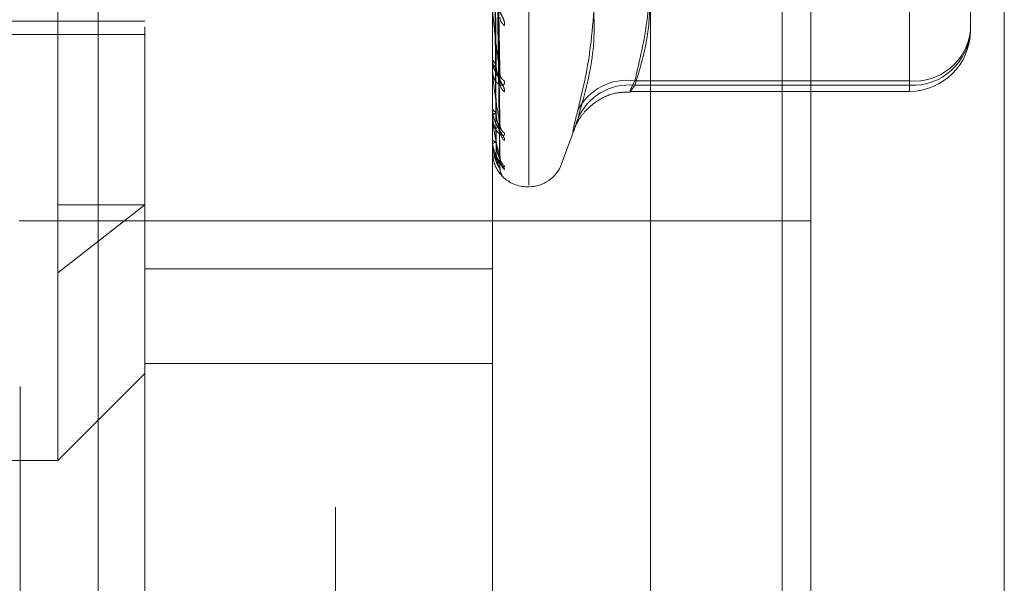
# Model space of a CAD drawing. Units: inches. Extents: x 0 to 23.4, y 0 to 16.5.
# Drawn here: x 12.2 to 12.3, y 9.3 to 9.3 of the extents above; entities that cross this region are included whole.
import ezdxf

# ---------------------------------------------------------------- set-up
doc = ezdxf.new("R2010")
doc.units = ezdxf.units.IN
doc.header["$MEASUREMENT"] = 0
doc.linetypes.add('HIDDEN', pattern=[0.07500000000000001, 0.05, -0.025])

msp = doc.modelspace()

# ---------------------------------------------------------------- linework, layer by layer
at = {"color": 7, "linetype": 'Continuous', "lineweight": 15}
for p, q in [((12.2518526471, 9.9263546017), (12.2518526471, 5.9637046017)), ((12.2737776471, 9.9263546017), (12.2737776471, 5.9637046017)), ((12.233691969, 9.9071940678), (12.233691969, 5.9828651356))]:
    msp.add_line(p, q, dxfattribs=at)
at = {"color": 7, "linetype": 'HIDDEN', "lineweight": 0}
for p, q in [((12.2705276471, 5.9637046017), (12.2705276471, 9.9263546017)), ((12.2737776471, 9.9263546017), (12.2737776471, 5.9637046017)), ((12.198016969, 5.9828651356), (12.198016969, 9.9071940678)), ((12.2486026471, 6.2340921017), (12.2486026471, 9.6559671017)), ((12.1665898037, 9.2881386568), (12.1665898037, 9.4830205466)), ((12.1764323234, 9.4731780269), (12.1764323234, 9.3372412118)), ((12.21973941, 9.4518418087), (12.21973941, 9.3192063075)), ((12.2199354433, 9.3193173947), (12.2199354433, 9.4519528959)), ((12.213641969, 9.4509046017), (12.213641969, 8.8609046017)), ((12.2236350205, 9.4492581526), (12.2236350205, 9.3219010508)), ((12.2166396239, 9.331776803), (12.2161564036, 9.3610719513)), ((12.2166371705, 9.3311332794), (12.2161550573, 9.3604286558)), ((12.216639172, 9.3260690539), (12.2161561568, 9.3583978913)), ((12.2630464966, 9.3311367011), (12.2630464966, 9.3585756181)), ((12.2166376437, 9.3256266605), (12.216155318, 9.3579556733)), ((12.2166380452, 9.3222878451), (12.2161555388, 9.3564820097)), ((12.216638781, 9.3225131138), (12.2161559427, 9.3567071844)), ((12.2166384147, 9.3212373552), (12.2161557418, 9.3560607851)), ((12.2158024021, 9.3098519422), (12.2158024021, 9.3528006838)), ((12.2630464966, 9.3519399433), (12.2630464966, 9.3306372417)), ((12.2699362604, 9.3432260658), (12.2699362604, 9.336837983)), ((12.171141969, 9.3409046017), (12.171141969, 8.9709046017)), ((12.2158080202, 9.3322162289), (12.2158080202, 9.3395184714)), ((12.1026134257, 9.3378951899), (12.1764323234, 9.3378951899)), ((12.1764323234, 9.3098519422), (12.1764323234, 9.3372412118)), ((12.1154087013, 9.3363670033), (12.1764323234, 9.3363670033)), ((12.2158024021, 9.3337437416), (12.2158024021, 9.3336547335)), ((12.2158024021, 9.3322833271), (12.2158024021, 9.3323668744)), ((12.2158080202, 9.3270230696), (12.2158080202, 9.332352825)), ((12.2319328635, 9.3311367011), (12.2630464966, 9.3311367011)), ((12.2630464966, 9.3306372417), (12.2319328635, 9.3306372417)), ((12.2630464966, 9.3311367011), (12.2630464966, 9.3299599419)), ((12.2314129799, 9.3299482192), (12.2630464966, 9.3299482192)), ((12.2158024021, 9.3280721353), (12.2158024021, 9.3280098107)), ((12.2158024021, 9.3270681762), (12.2158024021, 9.3271244746)), ((12.2236350205, 9.3217330657), (12.2251946229, 9.326018038)), ((12.2158024021, 9.3244789987), (12.2158024021, 9.3244456103)), ((12.2158024021, 9.3239677808), (12.2158024021, 9.3239947954)), ((12.2158080202, 9.3239462959), (12.2158080202, 9.3239807459)), ((12.2158080202, 9.3230971104), (12.2158080202, 9.3239807459)), ((12.2158024021, 9.3230941971), (12.2158024021, 9.3230909515)), ((12.21973941, 9.3191425938), (12.2199354433, 9.3191425938)), ((12.1764323234, 9.3170908789), (12.1665898037, 9.3093955167)), ((12.1665898037, 9.3170908789), (12.1764323234, 9.3170908789)), ((12.2518526471, 9.3152796017), (12.1622079862, 9.3152796017)), ((12.162316969, 8.9965296017), (12.162316969, 9.3152796017)), ((12.1764323234, 9.3098519422), (12.2158024021, 9.3098519422)), ((12.1764323234, 9.2643937482), (12.1764323234, 9.3098519422)), ((12.2158024021, 9.2643937482), (12.2158024021, 9.3098519422)), ((12.1764323234, 9.2991279819), (12.2158024021, 9.2991279819)), ((12.1665898037, 9.2881386568), (12.1764323234, 9.2979811765)), ((12.1272197249, 9.2881386568), (12.1665898037, 9.2881386568))]:
    msp.add_line(p, q, dxfattribs=at)
at = {"color": 8, "linetype": 'Continuous', "lineweight": 15}
msp.add_line((12.2486026471, 9.6559671017), (12.2486026471, 8.0640767683), dxfattribs=at)
at = {"color": 7, "linetype": 'HIDDEN', "lineweight": 0}
for centre, radius, start, end in [((12.2178040894, 9.3383671308), 0.0011482701845741, 182.9304789514, 235.9577530153), ((12.2635894843, 9.3374941613), 0.0063806062208746, 265.1182411683, 354.0972954022), ((12.2633737811, 9.3372016351), 0.0065725472074034, 267.1457366476, 356.8282645874), ((12.2630464966, 9.336837983), 0.0068897637795278, 270, 0), ((12.2165025946, 9.3337303825), 0.0007042672655531, 186.1663377781, 246.2498158402), ((12.216471169, 9.3322842877), 0.0006738470328616, 111.9807662468, 172.9601203703), ((12.2162075145, 9.3322834625), 0.0004051124042826, 180.0191492509, 189.5531643371), ((12.2176716894, 9.331998232), 0.0010150054996996, 182.0297461116, 239.8105578966), ((12.2179718191, 9.3309274879), 0.0013149905746281, 181.5676973818, 231.9476174755), ((12.231028601, 9.3249824645), 0.0062203149942495, 81.641151848, 153.5666334753), ((12.2312796954, 9.3243645997), 0.0063065573616083, 84.0552346542, 157.3719766509), ((12.2163263615, 9.3281429489), 0.0005406100401455, 194.2571268439, 258.5400217419), ((12.2163025209, 9.3269770558), 0.000521393477591, 99.2232300229, 163.5761940863), ((12.2159882369, 9.3270684189), 0.0001858349326078, 180.0748075034, 194.1245190881), ((12.2178629154, 9.3262064332), 0.0012057470213534, 180.9108014143, 234.4152320795), ((12.2180893166, 9.3254718293), 0.0014321448699893, 180.8266161664, 229.6088288393), ((12.216206411, 9.324728682), 0.0004933079875081, 215.0172852811, 271.4566632032), ((12.2161935709, 9.3236584443), 0.0005158925172827, 87.1800840379, 139.3090266018), ((12.2158484521, 9.3239683454), 4.60534851125e-05, 180.7024104214, 208.6057570407), ((12.2158081864, 9.3230899164), 7.1959988403e-06, 91.3235039646, 143.4962522725), ((12.2180177373, 9.3225691896), 0.001360455881429, 180.435660381, 230.9841946748), ((12.2181393356, 9.3221954931), 0.0014820591782115, 180.4434583175, 228.7056112445), ((12.2199354433, 9.3230796017), 0.0039370078740164, 270, 340), ((12.2181153741, 9.3212163567), 0.0014580763574744, 180.3221752763, 219.133589643), ((12.21973941, 9.3230796017), 0.0039370078740149, 225.3061108168, 270)]:
    msp.add_arc(centre, radius, start, end, dxfattribs=at)
for points, knots in [([(12.21598307171088, 9.360761025758729), (12.21598991555777, 9.359930760884696), (12.21602413479982, 9.355779435594798), (12.21610193264131, 9.346500151377189), (12.21617476746053, 9.338040830985454), (12.21621895125564, 9.33290915244245)], [0, 0, 0, 0, 0.0895371415801463, 0.447685807086777, 0.9999999999999999, 0.9999999999999999, 0.9999999999999999, 0.9999999999999999]), ([(12.21598307171088, 9.360717100512101), (12.21598991555777, 9.359891409794063), (12.21602413479982, 9.355762955289203), (12.21610193264131, 9.346547718707532), (12.21617476746053, 9.338168715340478), (12.21621895125564, 9.333085759523781)], [0, 0, 0, 0, 0.0895371415802007, 0.4476858070867206, 1, 1, 1, 1]), ([(12.2161580401597, 9.361225230209664), (12.21617172443466, 9.360401668352559), (12.21624014590457, 9.356283853343369), (12.21640459969911, 9.346541897293505), (12.21655965614397, 9.337596607186017), (12.21665732076871, 9.33196228220033)], [0, 0, 0, 0, 0.0846963374234955, 0.4234822757477991, 0.9999999999999999, 0.9999999999999999, 0.9999999999999999, 0.9999999999999999]), ([(12.2161580401597, 9.360279071120955), (12.21617172443466, 9.359446836849331), (12.21624014590457, 9.355285659707274), (12.21640459969911, 9.345477432512808), (12.21655965614397, 9.336528273899278), (12.21665732076871, 9.330891512277107)], [0, 0, 0, 0, 0.0846963374234965, 0.4234822757478382, 0.9999999999999999, 0.9999999999999999, 0.9999999999999999, 0.9999999999999999]), ([(12.2161580401597, 9.35850640906371), (12.21617172443466, 9.357595760516212), (12.21624014590457, 9.353042511449814), (12.21640459969911, 9.34227795789884), (12.21655965614397, 9.332405550535066), (12.21665732076871, 9.326187266856147)], [0, 0, 0, 0, 0.0846963374234182, 0.4234822757477665, 1, 1, 1, 1]), ([(12.21598307171088, 9.358181846848737), (12.21598991555777, 9.357266557148817), (12.21602413479982, 9.3526901076353), (12.21610193264131, 9.342463250165938), (12.21617476746053, 9.333144651195365), (12.21621895125564, 9.327491708385104)], [0, 0, 0, 0, 0.0895371415801747, 0.4476858070867966, 1, 1, 1, 1]), ([(12.21598307171088, 9.358151650525226), (12.21598991555777, 9.357239505319756), (12.21602413479982, 9.352678778281968), (12.21610193264131, 9.342495950232664), (12.21617476746053, 9.333232565041111), (12.21621895125564, 9.327613116572232)], [0, 0, 0, 0, 0.0895371415802021, 0.4476858070867359, 0.9999999999999999, 0.9999999999999999, 0.9999999999999999, 0.9999999999999999]), ([(12.2161580401597, 9.35785597387828), (12.21617172443466, 9.356939363496652), (12.21624014590457, 9.352356305218173), (12.21640459969911, 9.341546193700534), (12.21655965614398, 9.331671126939966), (12.21665732076871, 9.325451168200136)], [0, 0, 0, 0, 0.0846963374235895, 0.4234822757478039, 1, 1, 1, 1]), ([(12.21598307171088, 9.356592894183212), (12.21598991555777, 9.355625660611926), (12.21602413479982, 9.350789491684035), (12.21610193264131, 9.339984686237678), (12.21617476746053, 9.330143607134435), (12.21621895125564, 9.324173712138679)], [0, 0, 0, 0, 0.0895371415801588, 0.4476858070867133, 0.9999999999999999, 0.9999999999999999, 0.9999999999999999, 0.9999999999999999]), ([(12.21598307171088, 9.356577518156625), (12.21598991555777, 9.355611885768019), (12.21602413479982, 9.35078372275531), (12.21610193264131, 9.34000133717517), (12.21617476746053, 9.330188373035456), (12.21621895125564, 9.324235533423394)], [0, 0, 0, 0, 0.0895371415802068, 0.4476858070867164, 1, 1, 1, 1]), ([(12.2161580401597, 9.35676608363814), (12.21617172443466, 9.355801261611425), (12.21624014590457, 9.35097714477245), (12.21640459969911, 9.339579052732468), (12.21655965614397, 9.32913634263684), (12.21665732076871, 9.322558845238424)], [0, 0, 0, 0, 0.0846963374234709, 0.423482275747773, 1, 1, 1, 1]), ([(12.2161580401597, 9.356434880778275), (12.21617172443466, 9.355467022974043), (12.21624014590457, 9.350627727226374), (12.21640459969911, 9.339206436981272), (12.21655965614398, 9.32876237271563), (12.21665732076871, 9.322184022372946)], [0, 0, 0, 0, 0.084696337423469, 0.423482275747757, 1, 1, 1, 1]), ([(12.21598307171088, 9.356051596651463), (12.21598991555777, 9.355067377550178), (12.21602413479982, 9.35014628095348), (12.21610193264131, 9.339154041350607), (12.21617476746053, 9.329146164354169), (12.21621895125564, 9.323075084732473)], [0, 0, 0, 0, 0.0895371415801666, 0.4476858070867311, 0.9999999999999999, 0.9999999999999999, 0.9999999999999999, 0.9999999999999999]), ([(12.2161580401597, 9.356067153828201), (12.21617172443466, 9.355083029504137), (12.21624014590457, 9.350162401044257), (12.21640459969911, 9.338542727259039), (12.21655965614398, 9.327907141182628), (12.21665732076871, 9.321208157958196)], [0, 0, 0, 0, 0.0846963374235082, 0.4234822757477735, 0.9999999999999999, 0.9999999999999999, 0.9999999999999999, 0.9999999999999999]), ([(12.22545860332581, 9.327751479548075), (12.22577701861394, 9.329055092596953), (12.22641435638212, 9.331664395171556), (12.22730920224197, 9.337409573566692), (12.22753901292205, 9.344990311340002), (12.22615502307931, 9.351072982903945), (12.22545860332581, 9.35413376593889)], [0, 0, 0, 0, 0.1461091005489591, 0.2924509328618055, 0.6439633213266045, 1, 1, 1, 1]), ([(12.22545860332581, 9.347273394839402), (12.22577701861394, 9.346310278454418), (12.22641435638212, 9.3443825115721), (12.22730920224198, 9.340076499678593), (12.22753901292205, 9.334225969970062), (12.22615502307931, 9.329279883993433), (12.22545860332581, 9.326791027594153)], [0, 0, 0, 0, 0.1461091005489291, 0.2924509328617947, 0.6439633213265399, 1, 1, 1, 1]), ([(12.23369196901988, 9.343623109026248), (12.23362085821869, 9.341770635079866), (12.23346039917831, 9.337590592290598), (12.23247921517051, 9.33344505580648), (12.23193286350839, 9.331136701073309)], [0, 0, 0, 0, 0.4431710486646569, 1, 1, 1, 1]), ([(12.21716128307334, 9.337415645387354), (12.21717226144524, 9.337535684017922), (12.21718465375825, 9.337671182823758), (12.2171156716789, 9.337976859035543), (12.21703379458103, 9.338190470415599), (12.21683842440051, 9.338593109337399), (12.21655568597873, 9.339081914891203), (12.21616961359767, 9.339773248461151), (12.21586480369465, 9.340499007872303), (12.21582347041786, 9.340947666647828), (12.21580240209076, 9.341176356230939)], [0, 0, 0, 0, 0.1194461009600487, 0.1348299623653118, 0.2536738278693942, 0.2817546550328319, 0.4371652095499833, 0.6109336935289946, 0.8016857882124654, 1, 1, 1, 1]), ([(12.23193286350839, 9.330637241679948), (12.23246543318819, 9.33238110836307), (12.23343194724823, 9.335545899247746), (12.23361139898417, 9.338737020491777), (12.23369196901988, 9.340169766468039)], [0, 0, 0, 0, 0.5510211406278819, 1, 1, 1, 1]), ([(12.21665732076871, 9.33196228220033), (12.21650373871366, 9.333094469978109), (12.21624606145315, 9.334994034643186), (12.21596678887617, 9.337413077482708), (12.21584075138998, 9.338766187363111), (12.21581619474114, 9.33911840516077), (12.21580910961132, 9.339258309786473), (12.21580835458106, 9.339313592944661), (12.2158080201546, 9.339338079579763)], [0, 0, 0, 0, 0.5273188798742893, 0.8847263069755776, 0.9590362595958941, 0.9800473728109292, 0.9911623590750758, 1, 1, 1, 1]), ([(12.21716128307333, 9.329892001761497), (12.21717226144524, 9.329982644383259), (12.21718465375825, 9.330084961170352), (12.21711567167889, 9.330340069512024), (12.21703379458103, 9.330527262750588), (12.21683842440051, 9.330896563839643), (12.21655568597873, 9.33136772592212), (12.21616961359767, 9.332082518680862), (12.21586480369465, 9.332873550915107), (12.21582347041786, 9.333390986893896), (12.21580240209076, 9.333654733475331)], [0, 0, 0, 0, 0.1194461009597869, 0.1348299623650773, 0.2536738278689715, 0.2817546550326203, 0.4371652095501338, 0.6109336935289666, 0.8016857882131961, 1, 1, 1, 1]), ([(12.21621895125569, 9.33290915244249), (12.21624322291799, 9.332611031996139), (12.21627626962525, 9.332205130702707), (12.21644830595255, 9.331846554359702), (12.21655462871851, 9.331743488562056), (12.21662486353507, 9.331733966057364), (12.21663539241768, 9.331772211231874), (12.21663669736109, 9.331776951315907)], [0, 0, 0, 0, 0.5002863007130058, 0.6811570928223865, 0.8635828673167184, 0.9830925422415482, 0.9999999999999999, 0.9999999999999999, 0.9999999999999999, 0.9999999999999999]), ([(12.21716128307333, 9.331120894268832), (12.21717226144524, 9.331009384140064), (12.21718465375824, 9.330883512250194), (12.2171156716789, 9.330724276177738), (12.21703379458103, 9.330658801357968), (12.21683842440051, 9.330619899762738), (12.21655568597873, 9.330689899783636), (12.21616961359767, 9.331037505092292), (12.21586480369465, 9.331611135639411), (12.21582347041786, 9.332111718307491), (12.21580240209076, 9.332366874448237)], [0, 0, 0, 0, 0.1194461009598426, 0.1348299623657061, 0.2536738278691251, 0.2817546550327583, 0.4371652095502498, 0.6109336935284849, 0.8016857882131336, 1, 1, 1, 1]), ([(12.21665732076871, 9.326187266856147), (12.21650373871366, 9.32704478005908), (12.21624606145315, 9.328483500571789), (12.21596678887617, 9.33045869336867), (12.21584075138998, 9.33165184014695), (12.21581619474114, 9.33198656592465), (12.21580910961131, 9.332127333317166), (12.21580835458105, 9.332188940964173), (12.2158080201546, 9.332216228912637)], [0, 0, 0, 0, 0.5273188798740011, 0.8847263069754309, 0.9590362595956843, 0.9800473728106525, 0.9911623590750714, 1, 1, 1, 1]), ([(12.21663669736109, 9.331776951315907), (12.21664834062194, 9.331799532533445), (12.21666879612655, 9.331839204426533), (12.21666077589103, 9.331925224640168), (12.21665732076871, 9.331962282200255)], [0, 0, 0, 0, 0.5691993948710841, 1, 1, 1, 1]), ([(12.21663512281451, 9.331133127913585), (12.2166475625297, 9.331074141033135), (12.21666887384144, 9.33097308664571), (12.21666071653824, 9.330915489253705), (12.21665732076871, 9.330891512277033)], [0, 0, 0, 0, 0.5837141954151249, 1, 1, 1, 1]), ([(12.23193286350839, 9.331136701073309), (12.23188435792195, 9.331042271398072), (12.23178700809617, 9.330852752765104), (12.23166984765637, 9.330615332911057), (12.23157394080292, 9.330413786849265), (12.23149962624353, 9.330248988828137), (12.23144480806626, 9.330116792256211), (12.23141097615001, 9.330020369271175), (12.23139889850658, 9.329961662656007), (12.23140899742654, 9.329941544739128), (12.23144204149615, 9.329961474192961), (12.23149779669917, 9.330021749291564), (12.23157468868593, 9.330119795434207), (12.23167217720445, 9.330254353842946), (12.23178968063763, 9.33042368334651), (12.23188502826484, 9.330565895052812), (12.23193286350839, 9.330637241679948)], [0, 0, 0, 0, 0.0739556989647817, 0.1484277366496443, 0.2166699674612656, 0.2853546056207516, 0.3554675182641786, 0.4260885120423699, 0.4965450403641277, 0.567529135852783, 0.6401755400274336, 0.7133918400607506, 0.783803649066475, 0.8547072621165792, 0.9271076406783162, 1, 1, 1, 1]), ([(12.22512234627723, 9.325820708332364), (12.22513110446723, 9.325843638484614), (12.22514625956443, 9.32588331662431), (12.22527842488813, 9.326177683294576), (12.22558946973689, 9.326762737105419), (12.22628286306187, 9.327737578531817), (12.22760690490584, 9.328906765084318), (12.22940453917453, 9.32982201204249), (12.23080887438563, 9.329855630666458), (12.23142057702798, 9.32987027432201)], [0, 0, 0, 0, 0.0850074708978843, 0.147096201932633, 0.2168459274406858, 0.3599345768558669, 0.5422009747712021, 0.8005911471936453, 1, 1, 1, 1]), ([(12.21716128307334, 9.324381053090033), (12.21717226144524, 9.324439023642478), (12.21718465375825, 9.324504460415566), (12.2171156716789, 9.324699780606949), (12.21703379458103, 9.324853790052664), (12.21683842440051, 9.325176405805419), (12.21655568597873, 9.325612895391302), (12.21616961359767, 9.32632531286616), (12.21586480369466, 9.327153027957541), (12.21582347041786, 9.327720539655154), (12.21580240209076, 9.328009810746275)], [0, 0, 0, 0, 0.119446100959869, 0.1348299623654578, 0.2536738278697828, 0.2817546550331181, 0.437165209550556, 0.6109336935288019, 0.8016857882129863, 1, 1, 1, 1]), ([(12.2162189512557, 9.327613116572204), (12.21624319490417, 9.327268786447009), (12.21627620346965, 9.326799969078403), (12.21644838895858, 9.326190002266438), (12.21655435150881, 9.325873054470147), (12.21662414658902, 9.325680862807145), (12.21663449189232, 9.325631011335355), (12.21663542050694, 9.325626536569944)], [0, 0, 0, 0, 0.5028620431762695, 0.6846640552251886, 0.8680290555441231, 0.9881540304345755, 1, 1, 1, 1]), ([(12.2162189512557, 9.327491708385132), (12.21624321663296, 9.327159156422372), (12.21627625478293, 9.326706375429081), (12.21644832457535, 9.326260870558537), (12.2165545665252, 9.326099963366843), (12.21662469621417, 9.32604663057278), (12.21663518238762, 9.326066793188128), (12.2166364013776, 9.326069137038942)], [0, 0, 0, 0, 0.5008810231912679, 0.6819668280341403, 0.8646094637712783, 0.9842612075270147, 0.9999999999999999, 0.9999999999999999, 0.9999999999999999, 0.9999999999999999]), ([(12.22545860332581, 9.327751479548075), (12.22528246937645, 9.327054430656892), (12.22493006788936, 9.325659804199496), (12.22489255320938, 9.32520971820299), (12.22514042556749, 9.325846781385987), (12.22539712252585, 9.326608572941936), (12.22545860332581, 9.326791027594151)], [0, 0, 0, 0, 0.3031799493561059, 0.6065898448025301, 0.9057753889708386, 1, 1, 1, 1]), ([(12.21716128307334, 9.325225852802284), (12.21717226144524, 9.325144853848066), (12.21718465375825, 9.325053422768601), (12.2171156716789, 9.324963902715856), (12.21703379458103, 9.324944216006925), (12.21683842440051, 9.324986213635508), (12.21655568597873, 9.3251469251593), (12.21616961359767, 9.325606920351236), (12.21586480369465, 9.326285183084792), (12.21582347041786, 9.326841109007445), (12.21580240209076, 9.327124474617186)], [0, 0, 0, 0, 0.1194461009601078, 0.1348299623650075, 0.253673827869259, 0.2817546550326765, 0.4371652095503329, 0.6109336935289786, 0.8016857882131697, 1, 1, 1, 1]), ([(12.21665732076871, 9.322558845238424), (12.21650373871366, 9.323110691105132), (12.21624606145315, 9.3240365683576), (12.21596678887617, 9.325496522497842), (12.21584075138998, 9.32648658274072), (12.21581619474114, 9.326791718636734), (12.21580910961132, 9.326928261095729), (12.21580835458106, 9.32699396657067), (12.2158080201546, 9.327023069574945)], [0, 0, 0, 0, 0.5273188798742546, 0.8847263069756597, 0.959036259596103, 0.9800473728109067, 0.9911623590749249, 0.9999999999999999, 0.9999999999999999, 0.9999999999999999, 0.9999999999999999]), ([(12.2166364013776, 9.326069137038942), (12.21664819404221, 9.326077891516388), (12.21666881042157, 9.326093196422788), (12.21666076442005, 9.326159072290299), (12.21665732076871, 9.326187266856062)], [0, 0, 0, 0, 0.572004638010308, 1, 1, 1, 1]), ([(12.21663542050694, 9.325626536569944), (12.21664770933153, 9.325579218940334), (12.21666885883967, 9.325497783601609), (12.21666072745124, 9.32546493166835), (12.21665732076872, 9.325451168200054)], [0, 0, 0, 0, 0.581045407932797, 0.9999999999999999, 0.9999999999999999, 0.9999999999999999, 0.9999999999999999]), ([(12.21716128307334, 9.32151215307105), (12.21717226144524, 9.321464592804638), (12.21718465375825, 9.321410907093018), (12.2171156716789, 9.321394338547892), (12.21703379458103, 9.321421151478786), (12.21683842440051, 9.32154253042744), (12.21655568597873, 9.321788144920939), (12.21616961359767, 9.322343904571404), (12.21586480369465, 9.323102285309016), (12.21582347041786, 9.323693461874951), (12.21580240209076, 9.323994795382248)], [0, 0, 0, 0, 0.119446100960339, 0.1348299623655436, 0.253673827869547, 0.2817546550329901, 0.4371652095503894, 0.6109336935289363, 0.8016857882130306, 0.9999999999999999, 0.9999999999999999, 0.9999999999999999, 0.9999999999999999]), ([(12.21665732076871, 9.321208157958196), (12.21650373871366, 9.321434391341231), (12.21624606145315, 9.321813961717199), (12.21596678887617, 9.322705910654308), (12.21584075138998, 9.323457101005024), (12.21581619474114, 9.32372161861305), (12.21580910961132, 9.3238490011383), (12.21580835458106, 9.32391642967412), (12.2158080201546, 9.323946295875801)], [0, 0, 0, 0, 0.5273188798736759, 0.8847263069754481, 0.9590362595957932, 0.9800473728106984, 0.9911623590750708, 1, 1, 1, 1]), ([(12.21583510263888, 9.32444006098817), (12.21582568093716, 9.324319155810318), (12.21578980327119, 9.323858751128405), (12.21594479208316, 9.323409414081064), (12.21605907985404, 9.323078075780824)], [0, 0, 0, 0, 0.2626063170136185, 1, 1, 1, 1]), ([(12.2162189512557, 9.324235533423378), (12.21624320068489, 9.323874570148519), (12.21627621712103, 9.323383106171654), (12.21644837183008, 9.322783038802797), (12.21655440871175, 9.322490628723875), (12.21662428858803, 9.32232501631979), (12.21663467037485, 9.322291048910206), (12.21663567524735, 9.322287761141316)], [0, 0, 0, 0, 0.5023460506955044, 0.6839615136254255, 0.8671383610260637, 0.9871400743096911, 0.9999999999999999, 0.9999999999999999, 0.9999999999999999, 0.9999999999999999]), ([(12.2162189512557, 9.324173712138691), (12.21624321114339, 9.323818746287845), (12.21627624181913, 9.3233354480111), (12.21644834084114, 9.322819125190877), (12.21655451220341, 9.32260617078715), (12.21662455320829, 9.322511266583602), (12.2166350028163, 9.322512950978146), (12.21663614746983, 9.322513135487283)], [0, 0, 0, 0, 0.5013923304311381, 0.682662990517413, 0.865492070734872, 0.9852659568757484, 1, 1, 1, 1]), ([(12.21697011631819, 9.32028128440019), (12.21695363571254, 9.320297749569649), (12.21683816805777, 9.32041310907416), (12.21655499491551, 9.320735970557484), (12.21616982729333, 9.321366077339935), (12.21586474564793, 9.322177565906134), (12.21582345081985, 9.32278256990336), (12.21580240209076, 9.323090951505268)], [0, 0, 0, 0, 0.0347722102813518, 0.2436236662457864, 0.4771457779978417, 0.7334916409074931, 0.9999999999999999, 0.9999999999999999, 0.9999999999999999, 0.9999999999999999]), ([(12.21605907985404, 9.323078075780824), (12.21606931880287, 9.323032245536458), (12.2161431558678, 9.322701745717985), (12.21640280216238, 9.322277923296744), (12.21664439260033, 9.32188011665816), (12.21675746086322, 9.3217091648307), (12.21679263630752, 9.32165054819493), (12.21678933750833, 9.321655118062173), (12.21675502926053, 9.321723009778507), (12.21669926064804, 9.321890448480724), (12.21664533493851, 9.322070021332593), (12.21666406317066, 9.322194174726842), (12.21666461110303, 9.322197807085892)], [0, 0, 0, 0, 0.0480341665362405, 0.3463931633034975, 0.5134722230848134, 0.6186478844219356, 0.6916277572898952, 0.7437505031394772, 0.7969069482720319, 0.8659260666041969, 0.9960773954787978, 1, 1, 1, 1]), ([(12.21716128307334, 9.321081979416585), (12.21717226268661, 9.321105183151333), (12.21718465640086, 9.321131375372406), (12.21711566803017, 9.321259845709546), (12.21703388658777, 9.321375140384811), (12.21683823698753, 9.321639307439208), (12.21656096568856, 9.322027367636299), (12.21623118379441, 9.322564978005175), (12.21610943275847, 9.322949270262566), (12.21606929910303, 9.323075947238454)], [0, 0, 0, 0, 0.1715241294734712, 0.1936152937252579, 0.3642746154621023, 0.4045985724220438, 0.627767515237034, 0.8772983722916144, 1, 1, 1, 1]), ([(12.2162189512557, 9.323075084732473), (12.21624320595805, 9.322710532943045), (12.21627622957377, 9.322214183079547), (12.21644835620551, 9.321645711235396), (12.21655446089208, 9.321388387815004), (12.21662442074634, 9.321255605207496), (12.21663483643142, 9.321239031241745), (12.2166359114842, 9.321237320563297)], [0, 0, 0, 0, 0.5018684837811355, 0.6833112897635715, 0.8663139958484402, 0.9862016267231795, 1, 1, 1, 1]), ([(12.21663567524735, 9.322287761141316), (12.21664783506403, 9.322253506772741), (12.21666884611412, 9.322194318359543), (12.21666073690139, 9.322187074121441), (12.21665732076872, 9.322184022372857)], [0, 0, 0, 0, 0.5787343624546978, 0.9999999999999999, 0.9999999999999999, 0.9999999999999999, 0.9999999999999999]), ([(12.21663614746983, 9.322513135487283), (12.216648068418, 9.322507432717853), (12.21666882280286, 9.322497504189535), (12.21666075469811, 9.322540531883643), (12.21665732076871, 9.322558845238339)], [0, 0, 0, 0, 0.5743821491027928, 1, 1, 1, 1]), ([(12.21671766679917, 9.322176229071328), (12.21670961979693, 9.322200343154122), (12.21667864846211, 9.322293153533776), (12.21667219891718, 9.322428009989862), (12.21666742509927, 9.322527827910822)], [0, 0, 0, 0, 0.2598209692291873, 1, 1, 1, 1]), ([(12.2166359114842, 9.321237320563297), (12.21664795175736, 9.32121710195255), (12.21666883440656, 9.321182034795022), (12.21666074575876, 9.32120038703682), (12.21665732076872, 9.321208157958106)], [0, 0, 0, 0, 0.5765682813475954, 0.9999999999999999, 0.9999999999999999, 0.9999999999999999, 0.9999999999999999]), ([(12.21681061580911, 9.320589551880953), (12.21679237816327, 9.32062472463584), (12.21670760813133, 9.320788210404903), (12.21664602388894, 9.321003995361155), (12.21667108971789, 9.321172485230997), (12.21667461008676, 9.321196148780855)], [0, 0, 0, 0, 0.1906887090319882, 0.8863363233480354, 1, 1, 1, 1]), ([(12.21716128307334, 9.320114017859366), (12.21717230736911, 9.32010154511263), (12.21718475152068, 9.320087465959272), (12.21711553669557, 9.320144803126167), (12.21704968678122, 9.320201071993361), (12.21697154052873, 9.32027984869967), (12.21697011631819, 9.32028128440019)], [0, 0, 0, 0, 0.4668052263230461, 0.5269266270829771, 0.9913782675133581, 1, 1, 1, 1])]:
    msp.add_open_spline(points, degree=3, knots=knots, dxfattribs=at)

doc.saveas('drawing.dxf')
